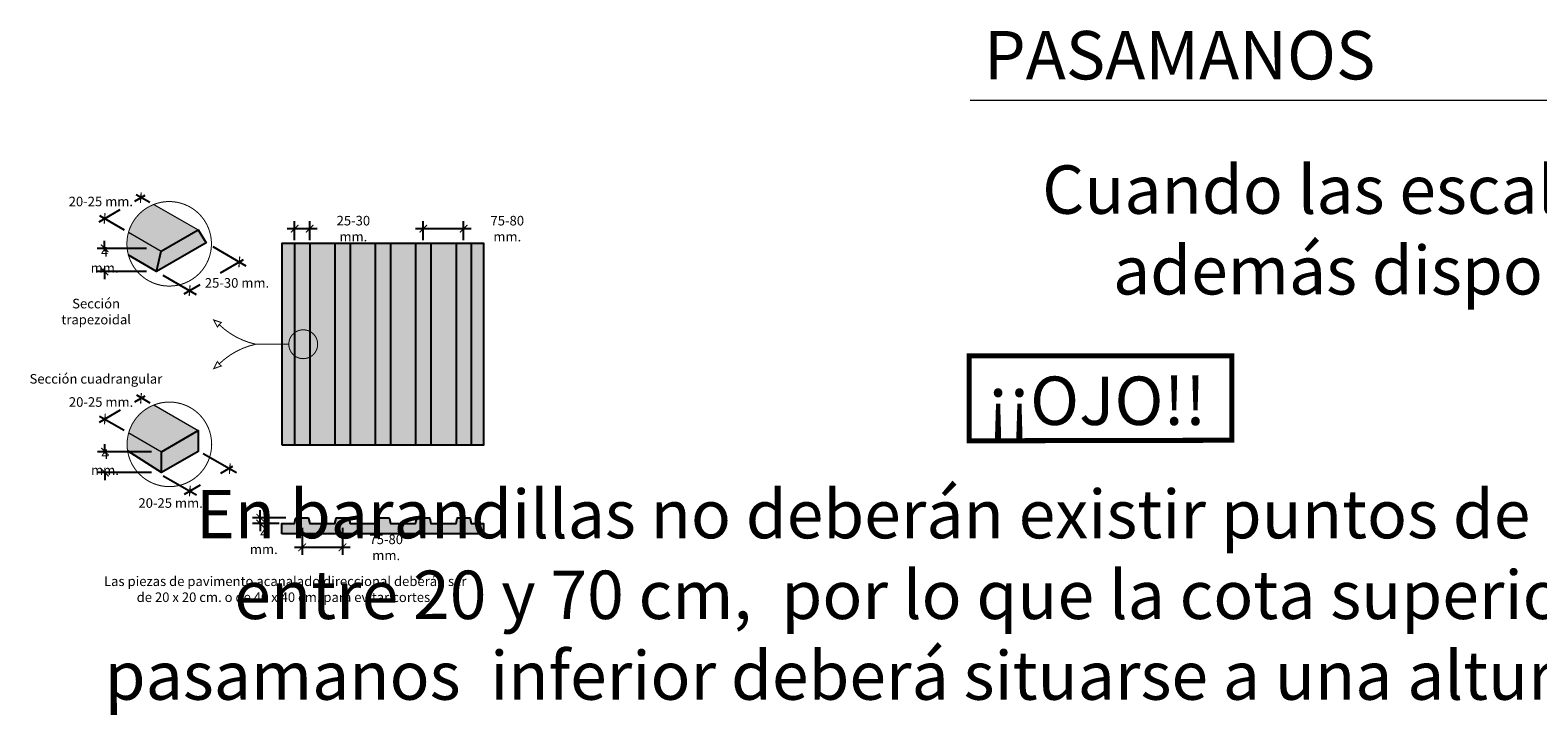
# Model space of a CAD drawing. Units: millimetres. Extents: x -2.4 to 12.3, y -6.2 to 8.3.
# Drawn here: x 1.6 to 4.6, y -6.1 to -4.7 of the extents above; entities that cross this region are included whole.
import ezdxf

# ---------------------------------------------------------------- set-up
doc = ezdxf.new("R2010")
doc.units = ezdxf.units.MM
doc.linetypes.add('ACAD_ISO10W100', pattern=[18, 12, -3, 0, -3])
for name, color, linetype in [('Cotas', 3, 'Continuous'), ('TEXTOS', 4, 'Continuous'), ('TEXTOS @ 1', 4, 'Continuous'), ('trama', 254, 'Continuous')]:
    doc.layers.add(name, color=color, linetype=linetype)
doc.styles.add('1-10', font='calibri.ttf', dxfattribs={"height": 0.018})
doc.styles.add('Directriz', font='verdana.ttf', dxfattribs={"height": 0.144})
doc.styles.get("Standard").update_dxf_attribs({"font": 'arial.ttf'})
doc.styles.add('Títulos', font='verdanab.ttf', dxfattribs={"height": 0.225})
doc.dimstyles.new('1-10', dxfattribs={"dimscale": 0.01, "dimtxt": 0.018, "dimasz": 1.5, "dimexe": 1.5, "dimexo": 2, "dimgap": 0.75, "dimtad": 0, "dimtih": 1, "dimtoh": 1, "dimzin": 0, "dimdsep": 46, "dimtxsty": '1-10', "dimblk1": 'ARCHTICK', "dimblk2": 'ARCHTICK', "dimsah": 1, "dimcen": 2.5, "dimdle": 1.5, "dimclrd": 256, "dimclre": 256, "dimclrt": 4, "dimadec": 0, "dimazin": 0, "dimtfac": 1, "dimtmove": 0, "dimatfit": 3, "dimfxl": 0.44, "dimtolj": 1, "dimtzin": 0, "dimarcsym": 0})

# ---------------------------------------------------------------- blocks, each defined once
blk = doc.blocks.new('_ArchTick')
at = {"color": 0, "linetype": 'ByBlock', "const_width": 0.15}
blk.add_lwpolyline([(-0.5, -0.5), (0.5, 0.5)], dxfattribs=at)
blk = doc.blocks.new('*D24')
at = {"layer": 'Cotas', "lineweight": -2, "transparency": 16777216}
for p, q in [((2.1325, -5.6783), (2.0668, -5.6783)), ((2.0818, -5.6783), (2.0818, -5.6633)), ((2.0818, -5.69), (2.0818, -5.6783)), ((2.1196, -5.69), (2.0668, -5.69)), ((2.0818, -5.69), (2.0818, -5.705))]:
    blk.add_line(p, q, dxfattribs=at)
at = {"layer": 'DEFPOINTS', "color": 0, "transparency": 16777216}
for p in [(2.0818, -5.6783), (2.1525, -5.6783), (2.1396, -5.69)]:
    blk.add_point(p, dxfattribs=at)
at = {"layer": 'Cotas', "lineweight": -2, "transparency": 16777216, "xscale": 0.015, "yscale": 0.015, "zscale": 0.015}
for p, rotation in [((2.0818, -5.6783), 270), ((2.0818, -5.69), 90)]:
    blk.add_blockref('_ArchTick', p, dxfattribs=dict(at, rotation=rotation))
at = {"layer": 'Cotas', "color": 4, "transparency": 16777216, "insert": (2.0889, -5.725), "char_height": 0.018, "attachment_point": 5, "style": '1-10'}
blk.add_mtext('\\A1;{\\H1.05556x;4 mm.}', dxfattribs=at)
blk = doc.blocks.new('*D25')
at = {"layer": 'Cotas', "lineweight": -2, "transparency": 16777216}
for p, q in [((2.135, -5.1051), (2.18, -5.1051)), ((2.15, -5.1277), (2.15, -5.0901)), ((2.18, -5.1277), (2.18, -5.0901)), ((2.18, -5.1051), (2.195, -5.1051))]:
    blk.add_line(p, q, dxfattribs=at)
at = {"layer": 'DEFPOINTS', "color": 0, "transparency": 16777216}
for p in [(2.18, -5.1051), (2.15, -5.1477), (2.18, -5.1477)]:
    blk.add_point(p, dxfattribs=at)
at = {"layer": 'Cotas', "lineweight": -2, "transparency": 16777216, "xscale": 0.015, "yscale": 0.015, "zscale": 0.015, "rotation": 180}
blk.add_blockref('_ArchTick', (2.15, -5.1051), dxfattribs=at)
at = {"layer": 'Cotas', "lineweight": -2, "transparency": 16777216, "xscale": 0.015, "yscale": 0.015, "zscale": 0.015}
blk.add_blockref('_ArchTick', (2.18, -5.1051), dxfattribs=at)
at = {"layer": 'Cotas', "color": 4, "transparency": 16777216, "insert": (2.2665, -5.1051), "char_height": 0.018, "attachment_point": 5, "style": '1-10'}
blk.add_mtext('\\A1;{\\H1.05556x;25-30 mm.}', dxfattribs=at)
blk = doc.blocks.new('*D26')
at = {"layer": 'Cotas', "lineweight": -2, "transparency": 16777216}
for p, q in [((2.39, -5.1051), (2.485, -5.1051)), ((2.405, -5.1277), (2.405, -5.0901)), ((2.485, -5.1277), (2.485, -5.0901)), ((2.485, -5.1051), (2.5, -5.1051))]:
    blk.add_line(p, q, dxfattribs=at)
at = {"layer": 'DEFPOINTS', "color": 0, "transparency": 16777216}
for p in [(2.485, -5.1051), (2.405, -5.1477), (2.485, -5.1477)]:
    blk.add_point(p, dxfattribs=at)
at = {"layer": 'Cotas', "lineweight": -2, "transparency": 16777216, "xscale": 0.015, "yscale": 0.015, "zscale": 0.015, "rotation": 180}
blk.add_blockref('_ArchTick', (2.405, -5.1051), dxfattribs=at)
at = {"layer": 'Cotas', "lineweight": -2, "transparency": 16777216, "xscale": 0.015, "yscale": 0.015, "zscale": 0.015}
blk.add_blockref('_ArchTick', (2.485, -5.1051), dxfattribs=at)
at = {"layer": 'Cotas', "color": 4, "transparency": 16777216, "insert": (2.5716, -5.1051), "char_height": 0.018, "attachment_point": 5, "style": '1-10'}
blk.add_mtext('\\A1;{\\H1.05556x;75-80 mm.}', dxfattribs=at)
blk = doc.blocks.new('*D27')
at = {"layer": 'Cotas', "lineweight": -2, "transparency": 16777216}
for p, q in [((2.165, -5.6983), (2.165, -5.752)), ((2.245, -5.6983), (2.245, -5.752)), ((2.15, -5.737), (2.245, -5.737)), ((2.245, -5.737), (2.26, -5.737))]:
    blk.add_line(p, q, dxfattribs=at)
at = {"layer": 'DEFPOINTS', "color": 0, "transparency": 16777216}
for p in [(2.165, -5.6783), (2.245, -5.6783), (2.245, -5.737)]:
    blk.add_point(p, dxfattribs=at)
at = {"layer": 'Cotas', "lineweight": -2, "transparency": 16777216, "xscale": 0.015, "yscale": 0.015, "zscale": 0.015, "rotation": 180}
blk.add_blockref('_ArchTick', (2.165, -5.737), dxfattribs=at)
at = {"layer": 'Cotas', "lineweight": -2, "transparency": 16777216, "xscale": 0.015, "yscale": 0.015, "zscale": 0.015}
blk.add_blockref('_ArchTick', (2.245, -5.737), dxfattribs=at)
at = {"layer": 'Cotas', "color": 4, "transparency": 16777216, "insert": (2.3316, -5.737), "char_height": 0.018, "attachment_point": 5, "style": '1-10'}
blk.add_mtext('\\A1;{\\H1.05556x;75-80 mm.}', dxfattribs=at)
blk = doc.blocks.new('*D28')
at = {"layer": 'Cotas', "lineweight": -2, "transparency": 16777216}
for p, q in [((1.8662, -5.5475), (1.7591, -5.5475)), ((1.7741, -5.5475), (1.7741, -5.5325)), ((1.7741, -5.5475), (1.7741, -5.551)), ((1.8662, -5.5887), (1.7591, -5.5887)), ((1.7741, -5.5887), (1.7741, -5.5851)), ((1.7741, -5.5887), (1.7741, -5.6037))]:
    blk.add_line(p, q, dxfattribs=at)
at = {"layer": 'DEFPOINTS', "color": 0, "transparency": 16777216}
for p in [(1.7741, -5.5475), (1.8862, -5.5475), (1.8862, -5.5887)]:
    blk.add_point(p, dxfattribs=at)
at = {"layer": 'Cotas', "lineweight": -2, "transparency": 16777216, "xscale": 0.015, "yscale": 0.015, "zscale": 0.015}
for p, rotation in [((1.7741, -5.5475), 270), ((1.7741, -5.5887), 90)]:
    blk.add_blockref('_ArchTick', p, dxfattribs=dict(at, rotation=rotation))
at = {"layer": 'Cotas', "color": 4, "transparency": 16777216, "insert": (1.7741, -5.5681), "char_height": 0.018, "attachment_point": 5, "style": '1-10'}
blk.add_mtext('\\A1;{\\H1.05556x;4 mm.}', dxfattribs=at)
blk = doc.blocks.new('*D29')
at = {"layer": 'Cotas', "lineweight": -2, "transparency": 16777216}
for p, q in [((1.7733, -5.1442), (1.7733, -5.1292)), ((1.8564, -5.1442), (1.7583, -5.1442)), ((1.7733, -5.1442), (1.7733, -5.1501)), ((1.8564, -5.1901), (1.7583, -5.1901)), ((1.7733, -5.1901), (1.7733, -5.1842)), ((1.7733, -5.1901), (1.7733, -5.2051))]:
    blk.add_line(p, q, dxfattribs=at)
at = {"layer": 'DEFPOINTS', "color": 0, "transparency": 16777216}
for p in [(1.7733, -5.1442), (1.8764, -5.1442), (1.8764, -5.1901)]:
    blk.add_point(p, dxfattribs=at)
at = {"layer": 'Cotas', "lineweight": -2, "transparency": 16777216, "xscale": 0.015, "yscale": 0.015, "zscale": 0.015}
for p, rotation in [((1.7733, -5.1442), 270), ((1.7733, -5.1901), 90)]:
    blk.add_blockref('_ArchTick', p, dxfattribs=dict(at, rotation=rotation))
at = {"layer": 'Cotas', "color": 4, "transparency": 16777216, "insert": (1.7733, -5.1671), "char_height": 0.018, "attachment_point": 5, "style": '1-10'}
blk.add_mtext('\\A1;{\\H1.05556x;4 mm.}', dxfattribs=at)

msp = doc.modelspace()

# ---------------------------------------------------------------- hatches: boundary and pattern name
at = {"transparency": 33554610}
h = msp.add_hatch(color=254, dxfattribs=at)
h.dxf.hatch_style = 1
h.paths.add_polyline_path([(1.8707, -5.0572, 0.234046), (1.8207, -5.1123), (1.8857, -5.1498), (1.9585, -5.1078)])
h = msp.add_hatch(color=253, dxfattribs=at)
h.dxf.hatch_style = 1
h.paths.add_polyline_path([(1.9585, -5.1078), (1.8857, -5.1498), (1.8764, -5.1901), (1.9749, -5.1332)])
h.paths.add_polyline_path([(1.8857, -5.1498), (1.8207, -5.1123, 0.069408), (1.8175, -5.1352, 0.068484), (1.8206, -5.1579), (1.8764, -5.1901)])
h = msp.add_hatch(color=253, dxfattribs=at)
h.dxf.hatch_style = 1
h.paths.add_polyline_path([(2.5, -5.534), (2.525, -5.534), (2.525, -5.1347), (2.5, -5.1347)])
h.paths.add_polyline_path([(2.47, -5.1347), (2.42, -5.1347), (2.42, -5.534), (2.47, -5.534)])
h.paths.add_polyline_path([(2.34, -5.534), (2.39, -5.534), (2.39, -5.1347), (2.34, -5.1347)])
h.paths.add_polyline_path([(2.31, -5.1347), (2.26, -5.1347), (2.26, -5.534), (2.31, -5.534)])
h.paths.add_polyline_path([(2.23, -5.1347), (2.18, -5.1347), (2.18, -5.534), (2.23, -5.534)])
h.paths.add_polyline_path([(2.125, -5.534), (2.15, -5.534), (2.15, -5.1347), (2.125, -5.1347)])
h = msp.add_hatch(color=254, dxfattribs=at)
h.dxf.hatch_style = 1
h.paths.add_polyline_path([(1.8711, -5.4548, 0.234046), (1.8211, -5.5099), (1.8862, -5.5475), (1.9589, -5.5055)])
h = msp.add_hatch(color=253, dxfattribs=at)
h.dxf.hatch_style = 1
h.paths.add_polyline_path([(1.9589, -5.5055), (1.8862, -5.5475), (1.8862, -5.5887), (1.9589, -5.5467)])
h.paths.add_polyline_path([(1.8862, -5.5475), (1.8211, -5.5099, 0.069408), (1.8179, -5.5328, 0.039053), (1.8189, -5.5459), (1.8862, -5.5887)])
h = msp.add_hatch(color=254, dxfattribs=at)
h.dxf.hatch_style = 1
h.paths.add_polyline_path([(2.42, -5.69), (2.4178, -5.6799, 0.35371), (2.4159, -5.6783), (2.3941, -5.6783, 0.35371), (2.3921, -5.6799), (2.39, -5.69), (2.34, -5.69), (2.3378, -5.6799, 0.35371), (2.3359, -5.6783), (2.3141, -5.6783, 0.35371), (2.3121, -5.6799), (2.31, -5.69), (2.26, -5.69), (2.2578, -5.6799, 0.35371), (2.2559, -5.6783), (2.2341, -5.6783, 0.35371), (2.2321, -5.6799), (2.23, -5.69), (2.18, -5.69), (2.1778, -5.6799, 0.35371), (2.1759, -5.6783), (2.1541, -5.6783, 0.35371), (2.1521, -5.6799), (2.15, -5.69), (2.125, -5.69), (2.125, -5.71), (2.5248, -5.71), (2.5248, -5.69), (2.5, -5.69), (2.4978, -5.6799, 0.35371), (2.4959, -5.6783), (2.4741, -5.6783, 0.35371), (2.4721, -5.6799), (2.47, -5.69)])
at = {"layer": 'trama', "transparency": 33554610}
h = msp.add_hatch(color=254, dxfattribs=at)
h.dxf.hatch_style = 1
h.paths.add_polyline_path([(2.47, -5.534), (2.5, -5.534), (2.5, -5.1347), (2.47, -5.1347)])
h.paths.add_polyline_path([(2.39, -5.534), (2.42, -5.534), (2.42, -5.1347), (2.39, -5.1347)])
h.paths.add_polyline_path([(2.31, -5.534), (2.34, -5.534), (2.34, -5.1347), (2.31, -5.1347)])
h.paths.add_polyline_path([(2.26, -5.1347), (2.23, -5.1347), (2.23, -5.534), (2.26, -5.534)])
h.paths.add_polyline_path([(2.18, -5.1347), (2.15, -5.1347), (2.15, -5.534), (2.18, -5.534)])

# ---------------------------------------------------------------- linework, layer by layer
at = {"color": 4, "lineweight": 9}
for p, q in [((3.4895, -4.8506), (6.5456, -4.8506)), ((1.8707, -5.0572), (1.9585, -5.1078)), ((1.8207, -5.1123), (1.8857, -5.1498)), ((1.8711, -5.4548), (1.9589, -5.5055)), ((1.8211, -5.5099), (1.8862, -5.5475))]:
    msp.add_line(p, q, dxfattribs=at)
at = {"color": 4}
msp.add_line((2.125, -5.1347), (2.125, -5.534), dxfattribs=at)
at = {"color": 4, "lineweight": 25}
for p, q in [((2.15, -5.1347), (2.15, -5.534)), ((2.18, -5.1347), (2.18, -5.534)), ((2.23, -5.1347), (2.23, -5.534)), ((2.26, -5.1347), (2.26, -5.534)), ((2.31, -5.1347), (2.31, -5.534)), ((2.34, -5.1347), (2.34, -5.534)), ((2.39, -5.1347), (2.39, -5.534)), ((2.42, -5.1347), (2.42, -5.534)), ((2.47, -5.1347), (2.47, -5.534)), ((2.5, -5.1347), (2.5, -5.534))]:
    msp.add_line(p, q, dxfattribs=at)
at = {"color": 30, "linetype": 'ACAD_ISO10W100', "ltscale": 0.6, "const_width": 0.002}
for points in [[(1.9852, -5.1352, 1), (1.8175, -5.1352, 1), (1.9852, -5.1352, 0.694509)], [(1.9856, -5.5328, 1), (1.8179, -5.5328, 1), (1.9856, -5.5328, 0.694509)]]:
    msp.add_lwpolyline(points, format="xyb", dxfattribs=at)
at = {"color": 4}
for points in [[(1.8764, -5.1901), (1.8857, -5.1498), (1.9585, -5.1078), (1.9749, -5.1332), (1.8764, -5.1901), (1.8206, -5.1579)], [(1.8862, -5.5887), (1.8862, -5.5475), (1.9589, -5.5055), (1.9589, -5.5467), (1.8862, -5.5887), (1.8189, -5.5459)]]:
    msp.add_lwpolyline(points, dxfattribs=at)
msp.add_lwpolyline([(2.125, -5.534), (2.525, -5.534), (2.525, -5.1347), (2.125, -5.1347)], close=True, dxfattribs=at)
at = {"color": 30, "linetype": 'ACAD_ISO10W100', "ltscale": 0.6, "const_width": 0.002}
for points in [[(1.9896, -5.2861), (1.997, -5.3002), (2.0004, -5.2953), (2.0047, -5.2912), (1.9896, -5.2861)], [(1.9896, -5.3826), (1.997, -5.3685), (2.0004, -5.3734), (2.0047, -5.3775), (1.9896, -5.3826)]]:
    msp.add_lwpolyline(points, dxfattribs=at)
at = {"color": 30, "linetype": 'ACAD_ISO10W100', "ltscale": 0.2, "const_width": 0.002}
for points in [[(2.0004, -5.2953, 0.13868), (2.0728, -5.3343, 0.13868)], [(2.1957, -5.3343, 1), (2.1385, -5.3343, 1.362825), (2.1906, -5.318, 0.694509)], [(2.0004, -5.3734, -0.13868), (2.0728, -5.3343, -0.13868)]]:
    msp.add_lwpolyline(points, format="xyb", dxfattribs=at)
msp.add_lwpolyline([(2.0728, -5.3343), (2.1385, -5.3343)], dxfattribs=at)
at = {"color": 1, "const_width": 0.01}
msp.add_lwpolyline([(3.4874, -5.5258), (4.0081, -5.5247), (4.0081, -5.3576), (3.4874, -5.3576)], close=True, dxfattribs=at)
at = {"color": 4}
msp.add_lwpolyline([(2.125, -5.71), (2.125, -5.69), (2.15, -5.69), (2.1521, -5.6799, -0.35371), (2.1541, -5.6783), (2.1759, -5.6783, -0.35371), (2.1778, -5.6799), (2.18, -5.69), (2.23, -5.69), (2.2321, -5.6799, -0.35371), (2.2341, -5.6783), (2.2559, -5.6783, -0.35371), (2.2578, -5.6799), (2.26, -5.69), (2.31, -5.69), (2.3121, -5.6799, -0.35371), (2.3141, -5.6783), (2.3359, -5.6783, -0.35371), (2.3378, -5.6799), (2.34, -5.69), (2.39, -5.69), (2.3921, -5.6799, -0.35371), (2.3941, -5.6783), (2.4159, -5.6783, -0.35371), (2.4178, -5.6799), (2.42, -5.69), (2.47, -5.69), (2.4721, -5.6799, -0.35371), (2.4741, -5.6783), (2.4959, -5.6783, -0.35371), (2.4978, -5.6799), (2.5, -5.69), (2.5248, -5.69), (2.5248, -5.71)], format="xyb", close=True, dxfattribs=at)
at = {"layer": 'Cotas'}
for p, q in [((1.8331, -5.0505), (1.8535, -5.0388)), ((1.8359, -5.0371), (1.8629, -5.0527)), ((1.7625, -5.0913), (1.8045, -5.0671)), ((1.763, -5.0791), (1.8118, -5.1074)), ((1.9878, -5.1407), (2.0535, -5.1786)), ((2.0031, -5.1925), (2.0488, -5.1661)), ((1.8891, -5.1974), (1.955, -5.2355)), ((1.9311, -5.2341), (1.9629, -5.2157)), ((1.8335, -5.4482), (1.8539, -5.4364)), ((1.8363, -5.4347), (1.8633, -5.4504)), ((1.7629, -5.4889), (1.8049, -5.4647)), ((1.7635, -5.4767), (1.8122, -5.505)), ((1.9689, -5.5509), (2.0346, -5.5889)), ((2.0035, -5.5901), (2.0276, -5.5763)), ((1.8895, -5.595), (1.9554, -5.6331)), ((1.9315, -5.6317), (1.9634, -5.6133))]:
    msp.add_line(p, q, dxfattribs=at)

# ---------------------------------------------------------------- block references
at = {"layer": 'Cotas', "xscale": 0.01499999999999659, "yscale": 0.01499999999999659, "zscale": 0.01499999999999659, "rotation": 220.6675640781569}
for p in [(1.8451, -5.0436), (1.7734, -5.085), (2.0404, -5.171), (1.9419, -5.2279), (1.8455, -5.4413), (1.7739, -5.4826), (2.0215, -5.5813), (1.9423, -5.6255)]:
    msp.add_blockref('_ArchTick', p, dxfattribs=at)

# ---------------------------------------------------------------- texts
at = {"color": 1, "insert": (3.5235, -5.4464), "char_height": 0.096, "attachment_point": 4, "style": 'Directriz'}
msp.add_mtext('\\A1;{\\fArial|b1|i0|c0|p34;¡¡OJO!!}', dxfattribs=at)
at = {"color": 4, "lineweight": 9, "insert": (3.4827, -5.8312), "char_height": 0.096, "attachment_point": 5, "style": 'Títulos'}
msp.add_mtext('\\A1;{\\fArial|b0|i0|c0|p34;En barandillas no deberán existir puntos de apoyo\\Pentre 20 y 70 cm,  por lo que la cota superior del \\Ppasamanos  inferior deberá situarse a una altura >70cm.}', dxfattribs=at)
at = {"layer": 'Cotas', "color": 4, "attachment_point": 5, "style": '1-10'}
for s, insert, char_height in [('\\A1;20-25 mm.', (1.7659, -5.0513), 0.019), ('\\A1;25-30 mm.', (2.0358, -5.2127), 0.019), ('\\A1;{\\H1.05556x;Sección trapezoida}l', (1.7565, -5.2696), 0.018), ('\\A1;Sección cuadrangular', (1.7561, -5.4029), 0.019), ('\\A1;20-25 mm.', (1.7663, -5.4489), 0.019), ('\\A1;20-25 mm.', (1.9042, -5.6492), 0.019)]:
    msp.add_mtext(s, dxfattribs=dict(at, insert=insert, char_height=char_height))
at = {"layer": 'Cotas', "ltscale": 8, "insert": (2.1314, -5.8201), "char_height": 0.019, "attachment_point": 5, "style": '1-10'}
msp.add_mtext('\\A1;{\\C4;Las piezas de pavimento acanalado direccional deberán ser\\Pde 20 x 20 cm. o de 40 x 40 cm. para evitar cortes.}', dxfattribs=at)
at = {"layer": 'TEXTOS', "lineweight": 9, "insert": (3.9045, -4.7612), "char_height": 0.097826, "attachment_point": 5}
msp.add_mtext('\\A1;{\\fCalibri|b0|i0|c0|p34;\\H0.98134x;PASAMANOS} ', dxfattribs=at)
at = {"layer": 'TEXTOS @ 1', "lineweight": 9, "insert": (5.1827, -5.0261), "char_height": 0.097826, "width": 3.380992, "attachment_point": 5}
msp.add_mtext('\\A1;\\P\\pi-0.09783,l0.09783;{\\H0.98134x;Cuando las escaleras excedan de 4.00 m. de ancho,\\Pademás dispondrán de un pasamanos central.}', dxfattribs=at)

# ---------------------------------------------------------------- dimensions: what is measured, and where the dimension line sits
at = {"layer": 'Cotas'}
for base, p1, p2, text, picture, middle in [((2.18, -5.1051), (2.15, -5.1477), (2.18, -5.1477), '{\\H1.05556x;25-30 mm.}', '*D25', (2.2665, -5.1051)), ((2.485, -5.1051), (2.405, -5.1477), (2.485, -5.1477), '{\\H1.05556x;75-80 mm.}', '*D26', (2.5716, -5.1051)), ((2.245, -5.737), (2.165, -5.6783), (2.245, -5.6783), '{\\H1.05556x;75-80 mm.}', '*D27', (2.3316, -5.737))]:
    dim = msp.add_linear_dim(base=base, p1=p1, p2=p2, text=text, dimstyle='1-10', dxfattribs=at)
    dim.commit()
    dim.dimension.update_dxf_attribs({"geometry": picture, "text_midpoint": middle})
for base, p1, p2, picture, middle in [((1.7733, -5.1442), (1.8764, -5.1901), (1.8764, -5.1442), '*D29', (1.7733, -5.1671)), ((1.7741, -5.5475), (1.8862, -5.5887), (1.8862, -5.5475), '*D28', (1.7741, -5.5681))]:
    dim = msp.add_linear_dim(base=base, p1=p1, p2=p2, angle=90, text='{\\H1.05556x;4 mm.}', dimstyle='1-10', dxfattribs=at)
    dim.commit()
    dim.dimension.update_dxf_attribs({"geometry": picture, "text_midpoint": middle})
dim = msp.add_linear_dim(base=(2.0818, -5.6783), p1=(2.1396, -5.69), p2=(2.1525, -5.6783), angle=90, text='{\\H1.05556x;4 mm.}', dimstyle='1-10', override={"dimtmove": 2}, dxfattribs=at)
dim.commit()
dim.dimension.update_dxf_attribs({"geometry": '*D24', "text_midpoint": (2.0889, -5.725), "dimtype": 160})

doc.saveas('drawing.dxf')
